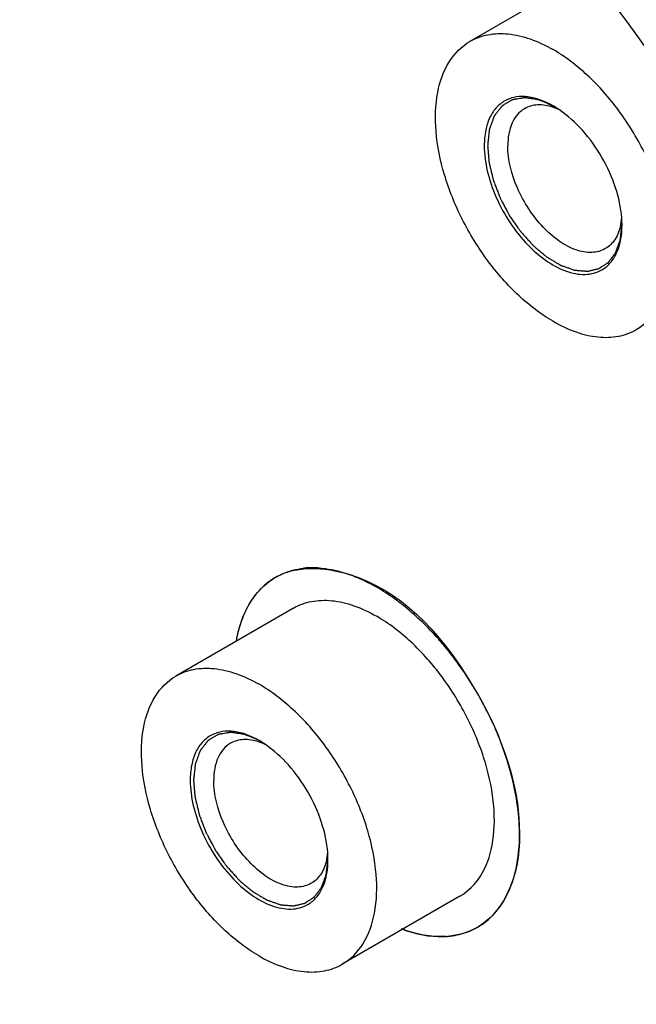
# Model space of a CAD drawing. Units: millimetres. Extents: x -4913 to 9493, y -6456 to -773.
# Drawn here: x 5038 to 5064, y -3196 to -3155 of the extents above; entities that cross this region are included whole.
import ezdxf

# ---------------------------------------------------------------- set-up
doc = ezdxf.new("R2010")
doc.units = ezdxf.units.MM
doc.header["$LTSCALE"] = 346.5
doc.layers.get('0').update_dxf_attribs({"linetype": 'CONTINUOUS'})
doc.layers.add('ASSI', color=7, linetype='CONTINUOUS')
doc.layers.add('GEOM', color=7, linetype='CONTINUOUS')

msp = doc.modelspace()

# ---------------------------------------------------------------- linework, layer by layer
at = {"color": 2, "linetype": 'Continuous'}
for points, knots in [([(5060.435, -3158.337), (5060.39, -3158.318), (5060.301, -3158.28), (5060.188, -3158.232), (5060.099, -3158.194), (5060.031, -3158.165), (5059.975, -3158.142), (5059.93, -3158.123), (5059.897, -3158.108), (5059.869, -3158.096), (5059.846, -3158.087), (5059.832, -3158.081), (5059.821, -3158.076), (5059.81, -3158.074), (5059.792, -3158.071), (5059.765, -3158.067), (5059.733, -3158.062), (5059.691, -3158.056), (5059.616, -3158.044), (5059.531, -3158.031), (5059.446, -3158.018), (5059.393, -3158.01), (5059.351, -3158.004), (5059.319, -3157.999), (5059.292, -3157.995), (5059.271, -3157.992), (5059.258, -3157.989), (5059.247, -3157.988), (5059.237, -3157.986), (5059.225, -3157.989), (5059.21, -3157.991), (5059.191, -3157.994), (5059.167, -3157.998), (5059.128, -3158.005), (5059.08, -3158.013), (5059.003, -3158.026), (5058.925, -3158.039), (5058.858, -3158.05), (5058.819, -3158.057), (5058.79, -3158.062), (5058.761, -3158.066), (5058.737, -3158.071), (5058.72, -3158.073), (5058.712, -3158.075), (5058.707, -3158.075), (5058.703, -3158.078), (5058.698, -3158.081), (5058.69, -3158.086), (5058.676, -3158.094), (5058.656, -3158.106), (5058.625, -3158.125), (5058.585, -3158.149), (5058.538, -3158.177), (5058.49, -3158.206), (5058.443, -3158.234), (5058.395, -3158.263), (5058.355, -3158.287), (5058.324, -3158.306), (5058.304, -3158.318), (5058.29, -3158.326), (5058.282, -3158.331), (5058.277, -3158.334), (5058.273, -3158.336), (5058.27, -3158.34), (5058.265, -3158.346), (5058.254, -3158.36), (5058.239, -3158.379), (5058.222, -3158.402), (5058.204, -3158.425), (5058.18, -3158.456), (5058.138, -3158.509), (5058.09, -3158.57), (5058.042, -3158.632), (5058.013, -3158.67), (5057.989, -3158.7), (5057.974, -3158.72), (5057.962, -3158.735), (5057.953, -3158.747), (5057.945, -3158.755), (5057.942, -3158.766), (5057.938, -3158.776), (5057.933, -3158.79), (5057.926, -3158.81), (5057.916, -3158.836), (5057.905, -3158.867), (5057.89, -3158.909), (5057.871, -3158.96), (5057.841, -3159.043), (5057.811, -3159.126), (5057.784, -3159.199), (5057.769, -3159.24), (5057.758, -3159.271), (5057.749, -3159.295), (5057.744, -3159.31), (5057.741, -3159.318), (5057.738, -3159.326), (5057.737, -3159.339), (5057.735, -3159.354), (5057.733, -3159.379), (5057.73, -3159.41), (5057.726, -3159.447), (5057.721, -3159.496), (5057.715, -3159.558), (5057.707, -3159.633), (5057.697, -3159.732), (5057.684, -3159.856), (5057.674, -3159.955), (5057.669, -3160.005)], [0, 0, 0, 0, 0.03125, 0.0625, 0.078125, 0.09375, 0.109375, 0.117188, 0.125, 0.132812, 0.136719, 0.140625, 0.142578, 0.144531, 0.148438, 0.15625, 0.164062, 0.171875, 0.1875, 0.21875, 0.234375, 0.25, 0.257812, 0.265625, 0.273438, 0.277344, 0.28125, 0.283203, 0.285156, 0.289062, 0.292969, 0.296875, 0.304688, 0.3125, 0.328125, 0.34375, 0.375, 0.390625, 0.398438, 0.40625, 0.414062, 0.421875, 0.425781, 0.427734, 0.428711, 0.429688, 0.431641, 0.433594, 0.4375, 0.445312, 0.453125, 0.46875, 0.484375, 0.5, 0.515625, 0.53125, 0.546875, 0.554688, 0.5625, 0.566406, 0.568359, 0.570312, 0.571289, 0.572266, 0.574219, 0.578125, 0.585938, 0.59375, 0.601562, 0.609375, 0.625, 0.65625, 0.671875, 0.6875, 0.695312, 0.703125, 0.707031, 0.710938, 0.714844, 0.716797, 0.71875, 0.722656, 0.726562, 0.734375, 0.742188, 0.75, 0.765625, 0.78125, 0.8125, 0.828125, 0.835938, 0.84375, 0.851562, 0.853516, 0.855469, 0.857422, 0.859375, 0.863281, 0.867188, 0.875, 0.882812, 0.890625, 0.90625, 0.921875, 0.9375, 0.96875, 1, 1, 1, 1]), ([(5057.669, -3160.005), (5057.674, -3160.06), (5057.683, -3160.169), (5057.695, -3160.307), (5057.704, -3160.416), (5057.711, -3160.499), (5057.717, -3160.567), (5057.721, -3160.622), (5057.724, -3160.656), (5057.726, -3160.68), (5057.728, -3160.694), (5057.728, -3160.708), (5057.733, -3160.726), (5057.74, -3160.756), (5057.749, -3160.793), (5057.763, -3160.852), (5057.781, -3160.925), (5057.802, -3161.014), (5057.823, -3161.102), (5057.844, -3161.19), (5057.862, -3161.264), (5057.876, -3161.323), (5057.887, -3161.367), (5057.896, -3161.404), (5057.903, -3161.434), (5057.907, -3161.456), (5057.915, -3161.478), (5057.927, -3161.507), (5057.946, -3161.558), (5057.975, -3161.631), (5058.008, -3161.719), (5058.042, -3161.807), (5058.087, -3161.924), (5058.127, -3162.027), (5058.16, -3162.115), (5058.174, -3162.151), (5058.186, -3162.18), (5058.196, -3162.21), (5058.216, -3162.246), (5058.239, -3162.289), (5058.27, -3162.347), (5058.308, -3162.419), (5058.354, -3162.505), (5058.4, -3162.591), (5058.446, -3162.678), (5058.484, -3162.75), (5058.515, -3162.807), (5058.538, -3162.851), (5058.557, -3162.886), (5058.572, -3162.915), (5058.582, -3162.933), (5058.589, -3162.948), (5058.599, -3162.961), (5058.615, -3162.984), (5058.648, -3163.031), (5058.694, -3163.097), (5058.75, -3163.177), (5058.806, -3163.257), (5058.861, -3163.336), (5058.917, -3163.416), (5058.964, -3163.482), (5059.001, -3163.535), (5059.024, -3163.569), (5059.043, -3163.595), (5059.054, -3163.612), (5059.064, -3163.625), (5059.074, -3163.637), (5059.092, -3163.657), (5059.118, -3163.685), (5059.159, -3163.731), (5059.211, -3163.788), (5059.273, -3163.856), (5059.335, -3163.925), (5059.397, -3163.993), (5059.448, -3164.05), (5059.49, -3164.096), (5059.521, -3164.13), (5059.547, -3164.159), (5059.567, -3164.182), (5059.583, -3164.199), (5059.596, -3164.213), (5059.607, -3164.222), (5059.624, -3164.236), (5059.661, -3164.267), (5059.717, -3164.314), (5059.784, -3164.37), (5059.852, -3164.427), (5059.92, -3164.483), (5059.987, -3164.54), (5060.055, -3164.596), (5060.106, -3164.639), (5060.139, -3164.667), (5060.154, -3164.679), (5060.165, -3164.688), (5060.173, -3164.696), (5060.182, -3164.7), (5060.193, -3164.707), (5060.207, -3164.715), (5060.23, -3164.729), (5060.258, -3164.745), (5060.293, -3164.766), (5060.338, -3164.792), (5060.395, -3164.826), (5060.463, -3164.866), (5060.531, -3164.907), (5060.588, -3164.94), (5060.633, -3164.967), (5060.667, -3164.987), (5060.696, -3165.004), (5060.718, -3165.017), (5060.733, -3165.026), (5060.744, -3165.032), (5060.752, -3165.038), (5060.761, -3165.041), (5060.772, -3165.045), (5060.786, -3165.05), (5060.809, -3165.058), (5060.837, -3165.068), (5060.905, -3165.091), (5060.985, -3165.119), (5061.075, -3165.15), (5061.143, -3165.174), (5061.211, -3165.198), (5061.262, -3165.216), (5061.296, -3165.228), (5061.31, -3165.233), (5061.322, -3165.236), (5061.333, -3165.241), (5061.346, -3165.242), (5061.362, -3165.243), (5061.384, -3165.245), (5061.41, -3165.247), (5061.442, -3165.249), (5061.484, -3165.253), (5061.537, -3165.257), (5061.601, -3165.263), (5061.665, -3165.268), (5061.718, -3165.272), (5061.76, -3165.276), (5061.792, -3165.278), (5061.824, -3165.281), (5061.848, -3165.283), (5061.864, -3165.284), (5061.87, -3165.285), (5061.876, -3165.285), (5061.881, -3165.285), (5061.889, -3165.283), (5061.9, -3165.28), (5061.919, -3165.276), (5061.942, -3165.27), (5061.979, -3165.261), (5062.026, -3165.251), (5062.082, -3165.237), (5062.137, -3165.224), (5062.193, -3165.211), (5062.249, -3165.198), (5062.295, -3165.187), (5062.328, -3165.18), (5062.343, -3165.176), (5062.35, -3165.175), (5062.353, -3165.174), (5062.356, -3165.172), (5062.362, -3165.168), (5062.371, -3165.162), (5062.387, -3165.152), (5062.406, -3165.139), (5062.43, -3165.123), (5062.462, -3165.102), (5062.501, -3165.076), (5062.548, -3165.045), (5062.595, -3165.014), (5062.635, -3164.988), (5062.666, -3164.967), (5062.69, -3164.951), (5062.714, -3164.935), (5062.733, -3164.923), (5062.747, -3164.913), (5062.755, -3164.909), (5062.76, -3164.903), (5062.764, -3164.897), (5062.77, -3164.889), (5062.78, -3164.875), (5062.795, -3164.856), (5062.818, -3164.824), (5062.848, -3164.785), (5062.883, -3164.738), (5062.918, -3164.691), (5062.953, -3164.644), (5062.983, -3164.605), (5063.006, -3164.573), (5063.024, -3164.55), (5063.038, -3164.53), (5063.05, -3164.515), (5063.057, -3164.505), (5063.061, -3164.494), (5063.065, -3164.484), (5063.071, -3164.465), (5063.081, -3164.439), (5063.092, -3164.408), (5063.107, -3164.367), (5063.126, -3164.315), (5063.149, -3164.252), (5063.172, -3164.19), (5063.195, -3164.127), (5063.214, -3164.075), (5063.229, -3164.034), (5063.239, -3164.008), (5063.246, -3163.987), (5063.251, -3163.974), (5063.252, -3163.961), (5063.254, -3163.949), (5063.256, -3163.927), (5063.26, -3163.896), (5063.266, -3163.846), (5063.273, -3163.784), (5063.282, -3163.71), (5063.293, -3163.61), (5063.308, -3163.486), (5063.319, -3163.386), (5063.325, -3163.336)], [0, 0, 0, 0, 0.015625, 0.03125, 0.039062, 0.046875, 0.054688, 0.058594, 0.0625, 0.064453, 0.06543, 0.066406, 0.068359, 0.070312, 0.074219, 0.078125, 0.085938, 0.09375, 0.101562, 0.109375, 0.117188, 0.121094, 0.125, 0.128906, 0.130859, 0.132812, 0.134766, 0.136719, 0.140625, 0.148438, 0.15625, 0.164062, 0.171875, 0.1875, 0.191406, 0.195312, 0.197266, 0.199219, 0.203125, 0.207031, 0.210938, 0.21875, 0.226562, 0.234375, 0.242188, 0.25, 0.253906, 0.257812, 0.261719, 0.263672, 0.265625, 0.266602, 0.267578, 0.269531, 0.273438, 0.28125, 0.289062, 0.296875, 0.304688, 0.3125, 0.320312, 0.324219, 0.328125, 0.330078, 0.332031, 0.333008, 0.333984, 0.335938, 0.339844, 0.34375, 0.351562, 0.359375, 0.367188, 0.375, 0.382812, 0.386719, 0.390625, 0.394531, 0.396484, 0.398438, 0.400391, 0.401367, 0.402344, 0.40625, 0.414062, 0.421875, 0.429688, 0.4375, 0.445312, 0.453125, 0.460938, 0.462891, 0.464844, 0.46582, 0.466797, 0.467773, 0.46875, 0.470703, 0.472656, 0.476562, 0.480469, 0.484375, 0.492188, 0.5, 0.507812, 0.515625, 0.519531, 0.523438, 0.527344, 0.529297, 0.53125, 0.532227, 0.533203, 0.53418, 0.535156, 0.537109, 0.539062, 0.542969, 0.546875, 0.5625, 0.570312, 0.578125, 0.585938, 0.59375, 0.595703, 0.597656, 0.598633, 0.599609, 0.601562, 0.603516, 0.605469, 0.609375, 0.613281, 0.617188, 0.625, 0.632812, 0.640625, 0.648438, 0.652344, 0.65625, 0.660156, 0.664062, 0.665039, 0.666016, 0.666504, 0.666992, 0.667969, 0.669922, 0.671875, 0.675781, 0.679688, 0.6875, 0.695312, 0.703125, 0.710938, 0.71875, 0.726562, 0.730469, 0.732422, 0.73291, 0.733398, 0.733887, 0.734375, 0.736328, 0.738281, 0.742188, 0.746094, 0.75, 0.757812, 0.765625, 0.773438, 0.78125, 0.785156, 0.789062, 0.792969, 0.796875, 0.798828, 0.799805, 0.800781, 0.801758, 0.802734, 0.804688, 0.808594, 0.8125, 0.820312, 0.828125, 0.835938, 0.84375, 0.851562, 0.855469, 0.859375, 0.863281, 0.865234, 0.867188, 0.868164, 0.869141, 0.871094, 0.875, 0.878906, 0.882812, 0.890625, 0.898438, 0.90625, 0.914062, 0.921875, 0.925781, 0.929688, 0.931641, 0.933594, 0.93457, 0.935547, 0.9375, 0.941406, 0.945312, 0.953125, 0.960938, 0.96875, 0.984375, 1, 1, 1, 1]), ([(5048.061, -3185.036), (5048.016, -3185.017), (5047.926, -3184.979), (5047.814, -3184.932), (5047.724, -3184.894), (5047.657, -3184.865), (5047.601, -3184.841), (5047.556, -3184.822), (5047.522, -3184.808), (5047.494, -3184.796), (5047.472, -3184.787), (5047.458, -3184.781), (5047.446, -3184.775), (5047.436, -3184.774), (5047.417, -3184.771), (5047.391, -3184.767), (5047.359, -3184.762), (5047.316, -3184.756), (5047.242, -3184.744), (5047.157, -3184.731), (5047.072, -3184.718), (5047.019, -3184.71), (5046.976, -3184.704), (5046.945, -3184.699), (5046.918, -3184.695), (5046.897, -3184.691), (5046.883, -3184.689), (5046.873, -3184.688), (5046.862, -3184.685), (5046.85, -3184.688), (5046.836, -3184.691), (5046.816, -3184.694), (5046.792, -3184.698), (5046.754, -3184.704), (5046.705, -3184.713), (5046.628, -3184.726), (5046.551, -3184.739), (5046.483, -3184.75), (5046.445, -3184.756), (5046.416, -3184.761), (5046.387, -3184.766), (5046.363, -3184.77), (5046.346, -3184.773), (5046.337, -3184.775), (5046.332, -3184.775), (5046.329, -3184.778), (5046.324, -3184.781), (5046.316, -3184.786), (5046.302, -3184.794), (5046.282, -3184.806), (5046.25, -3184.825), (5046.211, -3184.849), (5046.163, -3184.877), (5046.116, -3184.906), (5046.068, -3184.934), (5046.021, -3184.963), (5045.981, -3184.987), (5045.949, -3185.006), (5045.929, -3185.017), (5045.916, -3185.026), (5045.908, -3185.03), (5045.903, -3185.034), (5045.899, -3185.036), (5045.896, -3185.04), (5045.89, -3185.046), (5045.88, -3185.06), (5045.865, -3185.079), (5045.847, -3185.102), (5045.829, -3185.125), (5045.805, -3185.155), (5045.764, -3185.209), (5045.716, -3185.27), (5045.668, -3185.331), (5045.638, -3185.37), (5045.614, -3185.4), (5045.599, -3185.419), (5045.587, -3185.435), (5045.579, -3185.446), (5045.571, -3185.455), (5045.567, -3185.466), (5045.563, -3185.476), (5045.559, -3185.489), (5045.551, -3185.51), (5045.542, -3185.536), (5045.53, -3185.567), (5045.515, -3185.608), (5045.497, -3185.66), (5045.466, -3185.743), (5045.436, -3185.826), (5045.41, -3185.899), (5045.395, -3185.94), (5045.383, -3185.971), (5045.375, -3185.995), (5045.369, -3186.01), (5045.367, -3186.018), (5045.363, -3186.025), (5045.363, -3186.038), (5045.361, -3186.054), (5045.359, -3186.079), (5045.355, -3186.109), (5045.352, -3186.147), (5045.346, -3186.196), (5045.34, -3186.258), (5045.333, -3186.333), (5045.322, -3186.432), (5045.31, -3186.556), (5045.299, -3186.655), (5045.294, -3186.705)], [0, 0, 0, 0, 0.03125, 0.0625, 0.078125, 0.09375, 0.109375, 0.117188, 0.125, 0.132812, 0.136719, 0.140625, 0.142578, 0.144531, 0.148438, 0.15625, 0.164062, 0.171875, 0.1875, 0.21875, 0.234375, 0.25, 0.257812, 0.265625, 0.273438, 0.277344, 0.28125, 0.283203, 0.285156, 0.289062, 0.292969, 0.296875, 0.304688, 0.3125, 0.328125, 0.34375, 0.375, 0.390625, 0.398438, 0.40625, 0.414062, 0.421875, 0.425781, 0.427734, 0.428711, 0.429688, 0.431641, 0.433594, 0.4375, 0.445312, 0.453125, 0.46875, 0.484375, 0.5, 0.515625, 0.53125, 0.546875, 0.554688, 0.5625, 0.566406, 0.568359, 0.570312, 0.571289, 0.572266, 0.574219, 0.578125, 0.585938, 0.59375, 0.601562, 0.609375, 0.625, 0.65625, 0.671875, 0.6875, 0.695312, 0.703125, 0.707031, 0.710938, 0.714844, 0.716797, 0.71875, 0.722656, 0.726562, 0.734375, 0.742188, 0.75, 0.765625, 0.78125, 0.8125, 0.828125, 0.835938, 0.84375, 0.851562, 0.853516, 0.855469, 0.857422, 0.859375, 0.863281, 0.867188, 0.875, 0.882812, 0.890625, 0.90625, 0.921875, 0.9375, 0.96875, 1, 1, 1, 1]), ([(5045.294, -3186.705), (5045.299, -3186.759), (5045.308, -3186.869), (5045.32, -3187.006), (5045.329, -3187.116), (5045.336, -3187.198), (5045.342, -3187.267), (5045.347, -3187.322), (5045.35, -3187.356), (5045.352, -3187.38), (5045.353, -3187.394), (5045.354, -3187.407), (5045.359, -3187.426), (5045.366, -3187.456), (5045.375, -3187.492), (5045.389, -3187.551), (5045.406, -3187.625), (5045.428, -3187.713), (5045.449, -3187.802), (5045.47, -3187.89), (5045.488, -3187.964), (5045.502, -3188.023), (5045.512, -3188.067), (5045.521, -3188.104), (5045.528, -3188.133), (5045.533, -3188.156), (5045.541, -3188.178), (5045.552, -3188.207), (5045.572, -3188.258), (5045.6, -3188.331), (5045.634, -3188.419), (5045.668, -3188.507), (5045.713, -3188.624), (5045.752, -3188.727), (5045.786, -3188.814), (5045.8, -3188.851), (5045.811, -3188.88), (5045.822, -3188.91), (5045.842, -3188.946), (5045.864, -3188.989), (5045.895, -3189.046), (5045.933, -3189.118), (5045.979, -3189.205), (5046.025, -3189.291), (5046.071, -3189.378), (5046.11, -3189.45), (5046.14, -3189.507), (5046.163, -3189.55), (5046.183, -3189.586), (5046.198, -3189.615), (5046.208, -3189.633), (5046.215, -3189.648), (5046.225, -3189.661), (5046.241, -3189.684), (5046.273, -3189.731), (5046.32, -3189.797), (5046.376, -3189.877), (5046.431, -3189.956), (5046.487, -3190.036), (5046.543, -3190.116), (5046.589, -3190.182), (5046.626, -3190.235), (5046.65, -3190.268), (5046.668, -3190.295), (5046.68, -3190.311), (5046.689, -3190.325), (5046.699, -3190.337), (5046.717, -3190.357), (5046.743, -3190.385), (5046.785, -3190.431), (5046.836, -3190.488), (5046.898, -3190.556), (5046.96, -3190.625), (5047.022, -3190.693), (5047.074, -3190.75), (5047.115, -3190.796), (5047.146, -3190.83), (5047.172, -3190.859), (5047.193, -3190.881), (5047.208, -3190.898), (5047.221, -3190.913), (5047.233, -3190.922), (5047.249, -3190.936), (5047.286, -3190.967), (5047.342, -3191.014), (5047.41, -3191.07), (5047.478, -3191.127), (5047.545, -3191.183), (5047.613, -3191.24), (5047.681, -3191.296), (5047.731, -3191.339), (5047.765, -3191.367), (5047.779, -3191.379), (5047.79, -3191.388), (5047.799, -3191.395), (5047.807, -3191.4), (5047.819, -3191.407), (5047.833, -3191.415), (5047.856, -3191.428), (5047.884, -3191.445), (5047.918, -3191.465), (5047.964, -3191.492), (5048.02, -3191.526), (5048.088, -3191.566), (5048.157, -3191.606), (5048.213, -3191.64), (5048.259, -3191.667), (5048.293, -3191.687), (5048.321, -3191.704), (5048.344, -3191.717), (5048.358, -3191.726), (5048.37, -3191.732), (5048.378, -3191.738), (5048.387, -3191.741), (5048.398, -3191.745), (5048.412, -3191.75), (5048.435, -3191.757), (5048.463, -3191.767), (5048.531, -3191.791), (5048.61, -3191.819), (5048.701, -3191.85), (5048.769, -3191.874), (5048.837, -3191.898), (5048.888, -3191.916), (5048.922, -3191.927), (5048.936, -3191.932), (5048.947, -3191.936), (5048.959, -3191.941), (5048.972, -3191.941), (5048.988, -3191.943), (5049.009, -3191.944), (5049.036, -3191.947), (5049.068, -3191.949), (5049.11, -3191.953), (5049.163, -3191.957), (5049.227, -3191.962), (5049.29, -3191.968), (5049.344, -3191.972), (5049.386, -3191.976), (5049.418, -3191.978), (5049.45, -3191.981), (5049.474, -3191.983), (5049.489, -3191.984), (5049.496, -3191.985), (5049.501, -3191.985), (5049.506, -3191.984), (5049.514, -3191.982), (5049.526, -3191.98), (5049.545, -3191.975), (5049.568, -3191.97), (5049.605, -3191.961), (5049.651, -3191.95), (5049.707, -3191.937), (5049.763, -3191.924), (5049.819, -3191.911), (5049.874, -3191.898), (5049.921, -3191.887), (5049.953, -3191.88), (5049.969, -3191.876), (5049.975, -3191.874), (5049.979, -3191.874), (5049.982, -3191.871), (5049.988, -3191.868), (5049.997, -3191.862), (5050.012, -3191.851), (5050.032, -3191.838), (5050.056, -3191.823), (5050.087, -3191.802), (5050.127, -3191.776), (5050.174, -3191.745), (5050.221, -3191.713), (5050.26, -3191.687), (5050.292, -3191.667), (5050.316, -3191.651), (5050.339, -3191.635), (5050.359, -3191.622), (5050.373, -3191.613), (5050.381, -3191.608), (5050.385, -3191.603), (5050.39, -3191.597), (5050.396, -3191.589), (5050.406, -3191.575), (5050.42, -3191.555), (5050.444, -3191.524), (5050.473, -3191.485), (5050.508, -3191.438), (5050.544, -3191.391), (5050.579, -3191.344), (5050.608, -3191.305), (5050.632, -3191.273), (5050.649, -3191.25), (5050.664, -3191.23), (5050.676, -3191.214), (5050.683, -3191.204), (5050.686, -3191.194), (5050.69, -3191.183), (5050.697, -3191.165), (5050.706, -3191.139), (5050.718, -3191.108), (5050.733, -3191.066), (5050.752, -3191.014), (5050.775, -3190.952), (5050.798, -3190.89), (5050.82, -3190.827), (5050.839, -3190.775), (5050.854, -3190.733), (5050.864, -3190.708), (5050.871, -3190.687), (5050.877, -3190.674), (5050.878, -3190.661), (5050.879, -3190.649), (5050.882, -3190.627), (5050.886, -3190.596), (5050.891, -3190.546), (5050.899, -3190.484), (5050.907, -3190.409), (5050.919, -3190.31), (5050.933, -3190.185), (5050.945, -3190.086), (5050.951, -3190.036)], [0, 0, 0, 0, 0.015625, 0.03125, 0.039062, 0.046875, 0.054688, 0.058594, 0.0625, 0.064453, 0.06543, 0.066406, 0.068359, 0.070312, 0.074219, 0.078125, 0.085938, 0.09375, 0.101562, 0.109375, 0.117188, 0.121094, 0.125, 0.128906, 0.130859, 0.132812, 0.134766, 0.136719, 0.140625, 0.148438, 0.15625, 0.164062, 0.171875, 0.1875, 0.191406, 0.195312, 0.197266, 0.199219, 0.203125, 0.207031, 0.210938, 0.21875, 0.226562, 0.234375, 0.242188, 0.25, 0.253906, 0.257812, 0.261719, 0.263672, 0.265625, 0.266602, 0.267578, 0.269531, 0.273438, 0.28125, 0.289062, 0.296875, 0.304688, 0.3125, 0.320312, 0.324219, 0.328125, 0.330078, 0.332031, 0.333008, 0.333984, 0.335938, 0.339844, 0.34375, 0.351562, 0.359375, 0.367188, 0.375, 0.382812, 0.386719, 0.390625, 0.394531, 0.396484, 0.398438, 0.400391, 0.401367, 0.402344, 0.40625, 0.414062, 0.421875, 0.429688, 0.4375, 0.445312, 0.453125, 0.460938, 0.462891, 0.464844, 0.46582, 0.466797, 0.467773, 0.46875, 0.470703, 0.472656, 0.476562, 0.480469, 0.484375, 0.492188, 0.5, 0.507812, 0.515625, 0.519531, 0.523438, 0.527344, 0.529297, 0.53125, 0.532227, 0.533203, 0.53418, 0.535156, 0.537109, 0.539062, 0.542969, 0.546875, 0.5625, 0.570312, 0.578125, 0.585938, 0.59375, 0.595703, 0.597656, 0.598633, 0.599609, 0.601562, 0.603516, 0.605469, 0.609375, 0.613281, 0.617188, 0.625, 0.632812, 0.640625, 0.648438, 0.652344, 0.65625, 0.660156, 0.664062, 0.665039, 0.666016, 0.666504, 0.666992, 0.667969, 0.669922, 0.671875, 0.675781, 0.679688, 0.6875, 0.695312, 0.703125, 0.710938, 0.71875, 0.726562, 0.730469, 0.732422, 0.73291, 0.733398, 0.733887, 0.734375, 0.736328, 0.738281, 0.742188, 0.746094, 0.75, 0.757812, 0.765625, 0.773438, 0.78125, 0.785156, 0.789062, 0.792969, 0.796875, 0.798828, 0.799805, 0.800781, 0.801758, 0.802734, 0.804688, 0.808594, 0.8125, 0.820312, 0.828125, 0.835938, 0.84375, 0.851562, 0.855469, 0.859375, 0.863281, 0.865234, 0.867188, 0.868164, 0.869141, 0.871094, 0.875, 0.878906, 0.882812, 0.890625, 0.898438, 0.90625, 0.914062, 0.921875, 0.925781, 0.929688, 0.931641, 0.933594, 0.93457, 0.935547, 0.9375, 0.941406, 0.945312, 0.953125, 0.960938, 0.96875, 0.984375, 1, 1, 1, 1])]:
    msp.add_open_spline(points, degree=3, knots=knots, dxfattribs=at)
at = {"layer": 'ASSI', "color": 7, "linetype": 'Continuous'}
for p, q in [((5061.876, -3152.759), (5056.927, -3155.616)), ((5049.502, -3179.458), (5044.552, -3182.316)), ((5056.502, -3191.583), (5051.552, -3194.441))]:
    msp.add_line(p, q, dxfattribs=at)
for centre, radius, start, end in [((5050.302, -3181.186), 3.425, 93.8015, 96.3712), ((5050.316, -3181.463), 3.702, 87.0749, 93.7421), ((5050.224, -3180.688), 2.927, 129.425, 132.8554), ((5050.175, -3180.627), 2.848, 120.0306, 129.4339), ((5049.85, -3183.724), 6.022, 69.0172, 70.2841), ((5047.78, -3187.311), 10.18, 51.4649, 52.3576), ((5051.487, -3181.476), 4.428, 157.852, 159.9728), ((5045.297, -3189.855), 13.741, 38.402, 39.3104), ((5044.613, -3190.369), 14.597, 26.8297, 27.2526), ((5046.873, -3189.548), 12.189, 14.4187, 15.4942), ((5054.183, -3189.441), 4.784, 339.9435, 343.4275), ((5054.78, -3189.673), 4.143, 332.9092, 337.8659), ((5054.471, -3189.544), 4.479, 337.8311, 339.9273), ((5055.825, -3190.411), 2.853, 300.0137, 307.6476), ((5055.799, -3190.378), 2.895, 307.6439, 309.4371), ((5055.705, -3189.892), 3.388, 273.7959, 276.3938)]:
    msp.add_arc(centre, radius, start, end, dxfattribs=at)
for points, knots in [([(5060.427, -3167.394), (5059.908, -3167.095), (5058.903, -3166.321), (5057.615, -3164.856), (5056.555, -3163.133), (5055.811, -3161.291), (5055.441, -3159.478), (5055.48, -3157.832), (5055.942, -3156.466), (5056.577, -3155.818), (5056.927, -3155.616)], [0, 0, 0, 0, 0.12882, 0.270568, 0.417884, 0.562388, 0.696204, 0.813595, 0.913065, 1, 1, 1, 1]), ([(5056.927, -3155.616), (5057.158, -3155.483), (5057.688, -3155.29), (5058.569, -3155.268), (5059.508, -3155.495), (5060.119, -3155.786), (5060.427, -3155.963)], [0, 0, 0, 0, 0.217773, 0.450957, 0.710195, 1, 1, 1, 1]), ([(5063.926, -3167.741), (5064.276, -3167.539), (5064.911, -3166.891), (5065.373, -3165.525), (5065.412, -3163.879), (5065.042, -3162.066), (5064.298, -3160.225), (5063.238, -3158.501), (5061.951, -3157.036), (5060.945, -3156.262), (5060.427, -3155.963)], [0, 0, 0, 0, 0.086935, 0.186405, 0.303796, 0.437612, 0.582116, 0.729432, 0.87118, 1, 1, 1, 1]), ([(5060.427, -3167.394), (5060.734, -3167.571), (5061.345, -3167.862), (5062.284, -3168.089), (5063.165, -3168.067), (5063.695, -3167.874), (5063.926, -3167.741)], [0, 0, 0, 0, 0.289805, 0.549043, 0.782227, 1, 1, 1, 1]), ([(5048.749, -3178.161), (5049.638, -3177.648), (5053.292, -3177.893), (5057.254, -3182.26), (5059.012, -3186.661), (5059.012, -3188.991)], [0, 0, 0, 0, 0.184779, 0.580632, 1, 1, 1, 1]), ([(5048.752, -3178.159), (5048.84, -3178.109), (5049.207, -3177.922), (5049.613, -3177.817), (5049.922, -3177.783)], [0, 0, 0, 0, 0.246097, 1, 1, 1, 1]), ([(5050.505, -3177.766), (5050.617, -3177.772), (5051.085, -3177.815), (5051.545, -3177.934), (5051.882, -3178.055)], [0, 0, 0, 0, 0.237684, 1, 1, 1, 1]), ([(5047.535, -3179.481), (5047.677, -3179.204), (5048.019, -3178.695), (5048.497, -3178.306), (5048.752, -3178.159)], [0, 0, 0, 0, 0.514402, 1, 1, 1, 1]), ([(5052.007, -3178.102), (5052.09, -3178.133), (5052.431, -3178.273), (5052.76, -3178.441), (5053.002, -3178.58)], [0, 0, 0, 0, 0.241749, 1, 1, 1, 1]), ([(5053.997, -3179.251), (5053.916, -3179.188), (5053.595, -3178.949), (5053.259, -3178.729), (5053.002, -3178.58)], [0, 0, 0, 0, 0.257131, 1, 1, 1, 1]), ([(5049.502, -3179.458), (5049.733, -3179.325), (5050.264, -3179.132), (5051.145, -3179.11), (5052.084, -3179.337), (5052.695, -3179.628), (5053.002, -3179.805)], [0, 0, 0, 0, 0.217773, 0.450957, 0.710195, 1, 1, 1, 1]), ([(5047.094, -3180.831), (5047.116, -3180.708), (5047.215, -3180.244), (5047.375, -3179.792), (5047.535, -3179.481)], [0, 0, 0, 0, 0.26357, 1, 1, 1, 1]), ([(5055.929, -3181.149), (5055.79, -3180.979), (5055.235, -3180.334), (5054.616, -3179.742), (5054.122, -3179.349)], [0, 0, 0, 0, 0.258454, 1, 1, 1, 1]), ([(5047.117, -3180.715), (5047.143, -3180.584), (5047.203, -3180.33), (5047.282, -3180.08), (5047.326, -3179.96)], [0, 0, 0, 0, 0.50942, 1, 1, 1, 1]), ([(5056.502, -3191.583), (5056.851, -3191.381), (5057.486, -3190.733), (5057.948, -3189.367), (5057.987, -3187.721), (5057.617, -3185.908), (5056.873, -3184.067), (5055.813, -3182.343), (5054.526, -3180.878), (5053.52, -3180.104), (5053.002, -3179.805)], [0, 0, 0, 0, 0.086935, 0.186405, 0.303796, 0.437612, 0.582116, 0.729432, 0.87118, 1, 1, 1, 1]), ([(5057.589, -3183.685), (5057.481, -3183.475), (5057.031, -3182.651), (5056.503, -3181.87), (5056.066, -3181.319)], [0, 0, 0, 0, 0.251314, 1, 1, 1, 1]), ([(5044.552, -3182.316), (5044.783, -3182.183), (5045.314, -3181.99), (5046.195, -3181.968), (5047.134, -3182.195), (5047.745, -3182.485), (5048.052, -3182.663)], [0, 0, 0, 0, 0.217773, 0.450957, 0.710195, 1, 1, 1, 1]), ([(5048.052, -3194.094), (5047.534, -3193.795), (5046.528, -3193.021), (5045.241, -3191.556), (5044.181, -3189.832), (5043.437, -3187.991), (5043.067, -3186.178), (5043.106, -3184.532), (5043.568, -3183.166), (5044.203, -3182.518), (5044.552, -3182.316)], [0, 0, 0, 0, 0.12882, 0.270568, 0.417884, 0.562388, 0.696204, 0.813595, 0.913065, 1, 1, 1, 1]), ([(5051.552, -3194.441), (5051.902, -3194.239), (5052.536, -3193.591), (5052.998, -3192.225), (5053.037, -3190.579), (5052.668, -3188.766), (5051.923, -3186.924), (5050.864, -3185.201), (5049.576, -3183.736), (5048.57, -3182.962), (5048.052, -3182.663)], [0, 0, 0, 0, 0.086935, 0.186405, 0.303796, 0.437612, 0.582116, 0.729432, 0.87118, 1, 1, 1, 1]), ([(5058.618, -3186.292), (5058.56, -3186.08), (5058.296, -3185.22), (5057.945, -3184.387), (5057.638, -3183.781)], [0, 0, 0, 0, 0.244372, 1, 1, 1, 1]), ([(5058.951, -3187.968), (5058.937, -3187.848), (5058.871, -3187.359), (5058.77, -3186.875), (5058.677, -3186.513)], [0, 0, 0, 0, 0.243418, 1, 1, 1, 1]), ([(5058.769, -3190.805), (5058.831, -3190.596), (5059.043, -3189.666), (5059.036, -3188.696), (5058.951, -3187.968)], [0, 0, 0, 0, 0.229268, 1, 1, 1, 1]), ([(5059.012, -3188.991), (5059.012, -3189.421), (5058.917, -3190.857), (5058.143, -3192.366), (5057.255, -3192.88)], [0, 0, 0, 0, 0.295171, 1, 1, 1, 1]), ([(5057.638, -3192.614), (5057.722, -3192.545), (5058.053, -3192.24), (5058.314, -3191.863), (5058.469, -3191.56)], [0, 0, 0, 0, 0.241824, 1, 1, 1, 1]), ([(5054.109, -3192.981), (5054.649, -3193.176), (5055.49, -3193.35), (5056.566, -3193.2), (5057.038, -3193.005), (5057.252, -3192.882)], [0, 0, 0, 0, 0.532682, 0.771232, 1, 1, 1, 1]), ([(5048.052, -3194.094), (5048.359, -3194.271), (5048.97, -3194.562), (5049.909, -3194.789), (5050.791, -3194.767), (5051.321, -3194.574), (5051.552, -3194.441)], [0, 0, 0, 0, 0.289805, 0.549043, 0.782227, 1, 1, 1, 1])]:
    msp.add_open_spline(points, degree=3, knots=knots, dxfattribs=at)
for points in [[(5047.385, -3179.807), (5047.577, -3179.337), (5047.861, -3178.888), (5048.234, -3178.543)], [(5057.255, -3192.88), (5056.899, -3193.085), (5056.49, -3193.213), (5056.082, -3193.259)], [(5055.929, -3193.272), (5055.294, -3193.314), (5054.642, -3193.181), (5054.046, -3192.958)]]:
    msp.add_open_spline(points, degree=3, dxfattribs=at)
at = {"layer": 'GEOM', "color": 7, "linetype": 'Continuous'}
for centre, radius, start, end in [((5059.7, -3160.564), 2.291, 70.8274, 71.8863), ((5058.358, -3161.906), 4.13, 55.6349, 59.9504), ((5060.761, -3162.82), 2.563, 349.9128, 354.9746), ((5059.122, -3163.36), 4.204, 1.1727, 4.3435), ((5061.03, -3162.866), 2.29, 348.1178, 349.1785), ((5060.975, -3162.855), 2.346, 349.1772, 349.8485), ((5059.405, -3163.353), 3.92, 0.0041, 1.1497), ((5045.984, -3188.606), 4.13, 55.6349, 59.9504), ((5047.326, -3187.263), 2.291, 70.8274, 71.8863), ((5048.656, -3189.566), 2.29, 348.1178, 349.1785), ((5048.6, -3189.555), 2.346, 349.1772, 349.8485), ((5048.387, -3189.52), 2.563, 349.9128, 354.9746), ((5046.747, -3190.06), 4.204, 1.1727, 4.3435), ((5047.031, -3190.052), 3.92, 0.0041, 1.1497)]:
    msp.add_arc(centre, radius, start, end, dxfattribs=at)
for points, knots in [([(5083.938, -3210.545), (5083.938, -3194.914), (5073.257, -3164.048), (5051.867, -3139.365), (5038.33, -3131.55)], [0, 0, 0, 0, 0.500001, 1, 1, 1, 1]), ([(5058.449, -3158.089), (5058.304, -3158.162), (5058.029, -3158.368), (5057.736, -3158.817), (5057.561, -3159.378), (5057.527, -3159.788), (5057.527, -3160.005)], [0, 0, 0, 0, 0.218011, 0.450259, 0.709123, 1, 1, 1, 1]), ([(5060.427, -3158.331), (5060.101, -3158.143), (5059.583, -3157.933), (5058.887, -3157.929), (5058.583, -3158.022), (5058.449, -3158.089)], [0, 0, 0, 0, 0.546861, 0.781609, 1, 1, 1, 1]), ([(5059.222, -3158.448), (5059.109, -3158.513), (5058.899, -3158.689), (5058.586, -3159.202), (5058.517, -3159.68), (5058.517, -3160.005)], [0, 0, 0, 0, 0.218436, 0.452326, 1, 1, 1, 1]), ([(5060.412, -3158.386), (5060.207, -3158.318), (5059.797, -3158.244), (5059.386, -3158.353), (5059.222, -3158.448)], [0, 0, 0, 0, 0.532121, 1, 1, 1, 1]), ([(5063.314, -3163.042), (5063.281, -3162.611), (5063.085, -3161.723), (5062.516, -3160.472), (5061.717, -3159.354), (5061.046, -3158.74), (5060.69, -3158.497)], [0, 0, 0, 0, 0.24, 0.500012, 0.760021, 1, 1, 1, 1]), ([(5057.527, -3160.005), (5057.527, -3160.361), (5057.628, -3161.109), (5058.005, -3162.206), (5058.583, -3163.26), (5059.316, -3164.182), (5060.143, -3164.895), (5061.001, -3165.342), (5061.839, -3165.48), (5062.348, -3165.317), (5062.546, -3165.186)], [0, 0, 0, 0, 0.129544, 0.272162, 0.420215, 0.565025, 0.698521, 0.814991, 0.913364, 1, 1, 1, 1]), ([(5062.622, -3164.337), (5062.452, -3164.435), (5062.025, -3164.545), (5061.338, -3164.407), (5060.637, -3164.024), (5059.964, -3163.429), (5059.369, -3162.667), (5058.767, -3161.553), (5058.517, -3160.612), (5058.517, -3160.005)], [0, 0, 0, 0, 0.087054, 0.186661, 0.304214, 0.438211, 0.582911, 0.730427, 1, 1, 1, 1]), ([(5062.546, -3165.186), (5062.672, -3165.103), (5062.904, -3164.886), (5063.249, -3164.282), (5063.326, -3163.729), (5063.326, -3163.352)], [0, 0, 0, 0, 0.21839, 0.453142, 1, 1, 1, 1]), ([(5063.271, -3163.337), (5063.227, -3163.549), (5063.086, -3163.942), (5062.786, -3164.242), (5062.622, -3164.337)], [0, 0, 0, 0, 0.532109, 1, 1, 1, 1]), ([(5021.328, -3180.683), (5025.504, -3190.062), (5035.956, -3206.902), (5050.767, -3220.381), (5058.836, -3225.039)], [0, 0, 0, 0, 0.524253, 1, 1, 1, 1]), ([(5048.052, -3185.031), (5047.726, -3184.843), (5047.209, -3184.633), (5046.513, -3184.629), (5046.209, -3184.722), (5046.074, -3184.789)], [0, 0, 0, 0, 0.546861, 0.781609, 1, 1, 1, 1]), ([(5046.074, -3184.789), (5045.929, -3184.861), (5045.655, -3185.068), (5045.361, -3185.516), (5045.187, -3186.078), (5045.153, -3186.488), (5045.153, -3186.705)], [0, 0, 0, 0, 0.218011, 0.450259, 0.709123, 1, 1, 1, 1]), ([(5048.038, -3185.086), (5047.832, -3185.018), (5047.422, -3184.943), (5047.012, -3185.053), (5046.847, -3185.148)], [0, 0, 0, 0, 0.532121, 1, 1, 1, 1]), ([(5046.847, -3185.148), (5046.735, -3185.213), (5046.525, -3185.389), (5046.212, -3185.902), (5046.143, -3186.38), (5046.143, -3186.705)], [0, 0, 0, 0, 0.218436, 0.452326, 1, 1, 1, 1]), ([(5050.939, -3189.741), (5050.907, -3189.311), (5050.711, -3188.423), (5050.141, -3187.172), (5049.342, -3186.054), (5048.672, -3185.44), (5048.315, -3185.197)], [0, 0, 0, 0, 0.24, 0.500012, 0.760021, 1, 1, 1, 1]), ([(5045.153, -3186.705), (5045.153, -3187.06), (5045.254, -3187.809), (5045.63, -3188.906), (5046.209, -3189.96), (5046.941, -3190.881), (5047.768, -3191.595), (5048.627, -3192.042), (5049.464, -3192.179), (5049.973, -3192.017), (5050.172, -3191.886)], [0, 0, 0, 0, 0.129544, 0.272162, 0.420215, 0.565025, 0.698521, 0.814991, 0.913364, 1, 1, 1, 1]), ([(5050.247, -3191.037), (5050.077, -3191.135), (5049.651, -3191.245), (5048.964, -3191.107), (5048.262, -3190.724), (5047.589, -3190.128), (5046.995, -3189.367), (5046.393, -3188.253), (5046.143, -3187.312), (5046.143, -3186.705)], [0, 0, 0, 0, 0.087054, 0.186661, 0.304214, 0.438211, 0.582911, 0.730427, 1, 1, 1, 1]), ([(5050.897, -3190.037), (5050.852, -3190.249), (5050.712, -3190.641), (5050.412, -3190.942), (5050.247, -3191.037)], [0, 0, 0, 0, 0.532109, 1, 1, 1, 1]), ([(5050.172, -3191.886), (5050.297, -3191.803), (5050.53, -3191.586), (5050.874, -3190.982), (5050.951, -3190.429), (5050.951, -3190.052)], [0, 0, 0, 0, 0.21839, 0.453142, 1, 1, 1, 1])]:
    msp.add_open_spline(points, degree=3, knots=knots, dxfattribs=at)
for points in [[(5060.688, -3158.495), (5060.611, -3158.459), (5060.532, -3158.427), (5060.453, -3158.399)], [(5048.313, -3185.195), (5048.237, -3185.159), (5048.158, -3185.127), (5048.078, -3185.099)]]:
    msp.add_open_spline(points, degree=3, dxfattribs=at)

doc.saveas('drawing.dxf')
